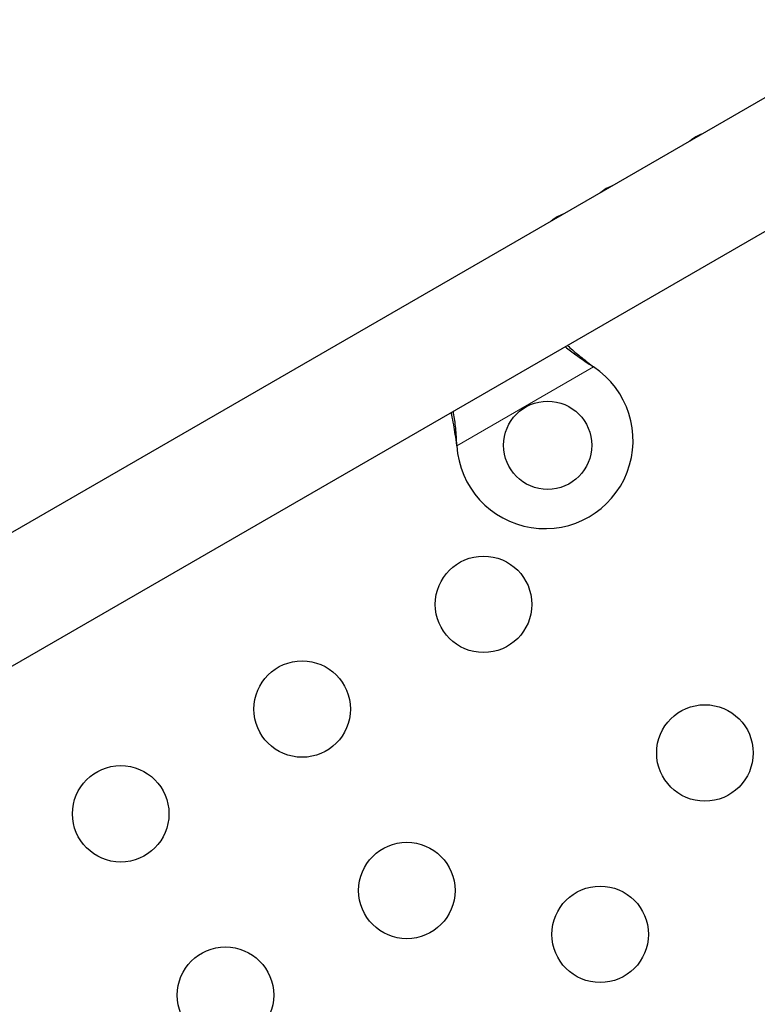
# Model space of a CAD drawing. Extents: x -77 to 873, y -9 to 554.
# Drawn here: x 572 to 579, y 236 to 245 of the extents above; entities that cross this region are included whole.
import ezdxf

# ---------------------------------------------------------------- set-up
doc = ezdxf.new("R2010")
doc.units = 0
doc.header["$LTSCALE"] = 0.125
doc.header["$MEASUREMENT"] = 0
doc.layers.add('CONTOUR', color=7, linetype='CONTINUOUS')

msp = doc.modelspace()

# ---------------------------------------------------------------- linework, layer by layer
at = {"layer": 'CONTOUR', "lineweight": 25}
for p, q in [((580.05231, 245.06249), (567.91842, 238.05699)), ((568.44342, 237.14767), (580.57731, 244.15317)), ((577.24604, 241.93247), (577.27183, 241.91277)), ((577.24903, 241.92729), (577.27183, 241.91277)), ((576.03224, 241.1971), (576.02807, 241.22928)), ((576.03224, 241.1971), (576.03107, 241.22409))]:
    msp.add_line(p, q, dxfattribs=at)
at = {"layer": 'CONTOUR', "lineweight": 18}
for p, q in [((577.27183, 241.91277), (576.03224, 241.1971)), ((577.24903, 241.92729), (577.24604, 241.93247)), ((576.03107, 241.22409), (576.02807, 241.22928))]:
    msp.add_line(p, q, dxfattribs=at)
at = {"layer": 'CONTOUR', "lineweight": 25, "flags": 128}
for points in [[(578.25975, 244.02756), (578.24052, 244.01952), (578.19933, 243.99995)], [(578.19933, 243.99995), (578.16178, 243.97406), (578.1452, 243.96142)], [(577.38743, 243.5312), (577.34988, 243.50531), (577.3333, 243.49267)], [(577.44786, 243.55881), (577.42862, 243.55077), (577.38743, 243.5312)], [(576.94154, 243.27376), (576.90399, 243.24788), (576.88741, 243.23524)], [(577.00197, 243.30138), (576.98273, 243.29334), (576.94154, 243.27376)]]:
    msp.add_lwpolyline(points, dxfattribs=at)
at = {"layer": 'CONTOUR', "lineweight": 25}
for centre, radius in [((576.85578, 241.20203), 0.4), ((576.27456, 239.75874), 0.4375), ((574.62911, 238.80874), 0.4375), ((578.28211, 238.4106), 0.4375), ((572.98367, 237.85874), 0.4375), ((575.57911, 237.16329), 0.4375), ((577.33211, 236.76515), 0.4375), ((573.93367, 236.21329), 0.4375)]:
    msp.add_circle(centre, radius, dxfattribs=at)
msp.add_arc((576.83078, 241.24533), 0.8, 183.456637, 56.543363, dxfattribs=at)
for points, knots in [([(577.01541, 242.0967), (577.0471, 242.07129), (577.12004, 242.01281), (577.20244, 241.95818), (577.24903, 241.92729)], [0, 0, 0, 0, 0.4345577, 1, 1, 1, 1]), ([(577.03475, 242.10787), (577.03888, 242.10404), (577.07126, 242.07405), (577.14193, 242.0152), (577.20992, 241.96117), (577.24604, 241.93247)], [0, 0, 0, 0, 0.06420179, 0.50288868, 1, 1, 1, 1]), ([(576.02807, 241.22928), (576.01975, 241.29074), (576.00715, 241.38369), (575.98743, 241.47008), (575.98075, 241.49935)], [0, 0, 0, 0, 0.66122927, 1, 1, 1, 1]), ([(576.03107, 241.22409), (576.02827, 241.27527), (576.02288, 241.37395), (576.00789, 241.46637), (576.00068, 241.51085)], [0, 0, 0, 0, 0.5186333, 1, 1, 1, 1])]:
    msp.add_open_spline(points, degree=3, knots=knots, dxfattribs=at)

doc.saveas('drawing.dxf')
